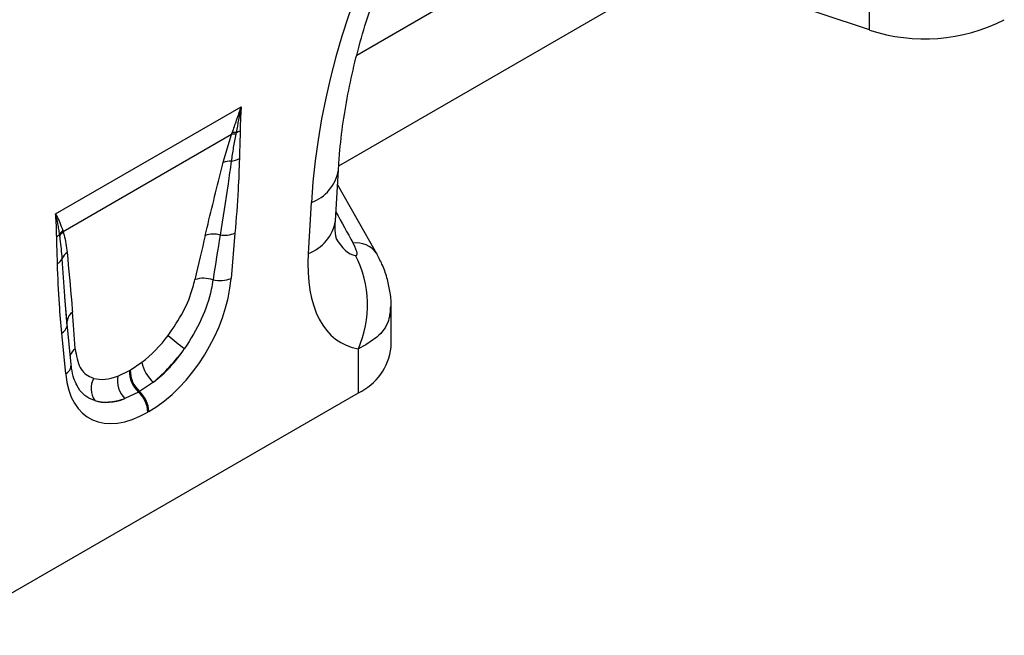
# Model space of a CAD drawing. Units: millimetres. Extents: x 3475 to 5337, y 3560 to 4579.
# Drawn here: x 5077 to 5182, y 3812 to 3878 of the extents above; entities that cross this region are included whole.
import ezdxf

# ---------------------------------------------------------------- set-up
doc = ezdxf.new("R2010")
doc.units = ezdxf.units.MM
doc.layers.add('3010214', color=7, linetype='Continuous')

# ---------------------------------------------------------------- blocks, each defined once
blk = doc.blocks.new('1254620_002_ISO_view')
for p, q in [((616.76, 135.43), (585.8, 117.56)), ((640.91, 120.29), (640.91, 124.88)), ((640.91, 120.29), (628.92, 124.29)), ((583.86, 105.69), (614.23, 123.22)), ((553.44, 100.53), (573.38, 112.04)), ((572.35, 109.07), (554.25, 98.62)), ((571.44, 106.08), (572.35, 109.07)), ((572.35, 109.07), (572.42, 109.26)), ((572.84, 109.29), (572.81, 109.1)), ((583.51, 99.78), (583.83, 105.25)), ((587.96, 96.25), (583.74, 103.69)), ((580.6, 96.28), (580.92, 101.75)), ((554.21, 98.74), (554.25, 98.62)), ((572.71, 98.46), (572.29, 93.59)), ((553.89, 98.18), (553.87, 98.34)), ((587.92, 96.32), (587.96, 96.25)), ((554.67, 88.48), (554.46, 91.2)), ((554.68, 88.77), (554.47, 91.2)), ((589.49, 86.21), (589.49, 90.58)), ((555.1, 84.34), (554.68, 88.73)), ((554.53, 83.34), (554.11, 87.72)), ((585.98, 81.32), (585.98, 86.03)), ((560.14, 83.11), (561.36, 83.7)), ((561.36, 83.7), (561.46, 83.76)), ((561.46, 83.76), (562.71, 84.59)), ((563.95, 82.47), (562.46, 81.46)), ((540.84, 55.26), (585.98, 81.32)), ((562.35, 81.39), (560.88, 80.7)), ((562.46, 81.46), (562.35, 81.39)), ((563.46, 79.32), (563.36, 79.25))]:
    blk.add_line(p, q)
at = {"flags": 128}
blk.add_lwpolyline([(554.68, 88.77), (554.66, 88.94), (554.67, 89.02)], dxfattribs=at)
for centre, radius, start, end in [((646.84, 138.14), 18.81, 251.6309, 297.0615), ((572.69, 107.06), 2.04, 86.7602, 99.6173), ((572.77, 107.27), 2.02, 87.9978, 100.112), ((572.18, 111.46), 2.27, 287.0095, 298.8727), ((572.18, 103.84), 2.35, 86.8967, 108.3441), ((571.97, 108.77), 2.6, 277.4823, 297.8428), ((579.33, 106.03), 4.57, 290.3338, 350.0463), ((579.01, 100.56), 4.57, 290.3266, 350.1221), ((555.53, 97.32), 1.95, 132.9, 148.4811), ((555.57, 97.21), 1.94, 132.9975, 149.7739), ((571.54, 101.39), 3.15, 262.1838, 291.8637), ((552.77, 99.41), 1.54, 300.1949, 315.7217), ((570.38, 95.47), 2.89, 75.2437, 107.2537), ((585.73, 94.71), 2.71, 36.3275, 97.0373), ((555.6, 95.15), 1.55, 126.7763, 158.8839), ((553.02, 96.3), 1.27, 298.8809, 332.2631), ((575.13, 90.74), 11.82, 336.558, 26.8291), ((569.35, 90.59), 3.03, 70.7628, 108.0731), ((571.09, 96.68), 3.31, 257.067, 291.3379), ((556.07, 88.84), 1.41, 125.267, 172.758), ((553.42, 88.81), 1.29, 301.9836, 345.1665), ((579.2, 102.7), 20.45, 228.0893, 234.4278), ((556.37, 84.85), 1.45, 124.8694, 160.3777), ((583.43, 86.85), 6.09, 294.6648, 354.0151), ((553.94, 84.34), 1.16, 300.3017, 0.1386), ((564.4, 83.65), 3.04, 178.9837, 227.7492), ((564.5, 83.71), 3.04, 178.9837, 227.7492), ((566.28, 85.26), 3.64, 190.6044, 230.1644), ((559.41, 81.75), 2.17, 148.9378, 215.4727), ((562.79, 82.6), 2.7, 168.9979, 224.7932), ((560.23, 79.09), 3.13, 2.9264, 47.2627), ((560.33, 79.16), 3.13, 2.9264, 47.2627)]:
    blk.add_arc(centre, radius, start, end)
for centre, major_axis, ratio, start_param, end_param in [((618.52, 114.25), (20.73, 49.67), 0.634291, 0.693409, 2.075322), ((729.47, -154.54), (-283.74, 508.59), 0.006071, 1.041608, 1.049145), ((568.08, 79.28), (5.9, 31.86), 0.07725, 0.948432, 1.123662), ((569.49, 78.3), (4.36, 32.66), 0.039262, 0.918475, 1.093705), ((586.78, 108.8), (0.95, 12.75), 0.375545, 2.619329, 3.108608), ((593.85, 104.72), (9.56, 18.12), 0.509574, 2.299615, 3.310017), ((562.89, 89.97), (6.43, 11.3), 0.613532, 3.95002, 5.355551), ((553.1, 70.63), (0.1, 28.53), 0.099646, 5.283289, 5.458519), ((561.91, 90.66), (5.25, 7.34), 0.533556, 4.193911, 4.659828), ((561.47, 90.79), (5.36, 9.61), 0.676473, 4.128852, 4.594769), ((563.31, 89.68), (6.24, 9.08), 0.485613, 4.181076, 4.646993), ((563.93, 90.57), (6.85, 12), 0.543315, 2.485339, 3.89087), ((562.23, 90.85), (5.4, 7.64), 0.496261, 3.311384, 3.777301), ((562.52, 91.39), (5.23, 10.75), 0.53255, 3.202344, 3.66826), ((563.64, 89.87), (7, 8.86), 0.507276, 3.336634, 3.802551)]:
    blk.add_ellipse(centre, major_axis=major_axis, ratio=ratio, start_param=start_param, end_param=end_param)
for points, knots in [([(583.83, 105.25), (583.87, 105.82), (583.98, 107.49), (584.31, 110.34), (584.9, 113.78), (585.68, 117.25), (586.64, 120.7), (587.78, 124.12), (589.07, 127.48), (590.52, 130.75), (592.11, 133.91), (593.82, 136.95), (595.64, 139.85), (597.56, 142.59), (599.56, 145.16), (601.62, 147.55), (603.74, 149.74), (605.89, 151.72), (608.06, 153.49), (610.19, 155.04), (611.57, 155.87), (612.25, 156.28)], [0, 0, 0, 0, 0.032371, 0.094424, 0.155409, 0.215247, 0.27389, 0.331315, 0.387529, 0.442564, 0.496484, 0.549375, 0.601348, 0.652533, 0.703078, 0.753143, 0.8029, 0.85253, 0.902222, 0.95211, 1, 1, 1, 1]), ([(572.42, 109.26), (572.58, 109.7), (572.86, 110.51), (573.18, 111.44), (573.34, 111.92), (573.38, 112.03), (573.38, 112.04)], [0, 0, 0, 0, 0.485847, 0.885229, 0.98887, 1, 1, 1, 1]), ([(573.38, 112.04), (573.38, 112.03), (573.19, 111.1), (573.01, 110.19), (572.84, 109.29)], [0, 0, 0, 0, 0.011428, 1, 1, 1, 1]), ([(573.38, 112.04), (573.38, 112.03), (573.37, 111.87), (573.33, 111.35), (573.29, 110.5), (573.28, 109.81), (573.27, 109.47)], [0, 0, 0, 0, 0.011534, 0.192883, 0.596276, 1, 1, 1, 1]), ([(572.81, 109.1), (572.71, 108.62), (572.52, 107.64), (572.38, 106.68), (572.31, 106.19)], [0, 0, 0, 0, 0.493577, 1, 1, 1, 1]), ([(573.27, 109.47), (573.27, 109.43), (573.27, 109.13), (573.25, 108.45), (573.21, 107.48), (573.19, 106.78), (573.19, 106.47)], [0, 0, 0, 0, 0.041848, 0.297408, 0.687129, 1, 1, 1, 1]), ([(569.52, 98.23), (570.05, 100.45), (570.69, 103.06), (571.34, 105.68), (571.44, 106.08)], [0, 0, 0, 0, 0.849843, 1, 1, 1, 1]), ([(572.31, 106.19), (572.2, 105.38), (571.83, 102.75), (571.41, 100.1), (571.11, 98.26)], [0, 0, 0, 0, 0.307786, 1, 1, 1, 1]), ([(573.19, 106.47), (573.15, 105.36), (573.06, 102.73), (572.84, 100.03), (572.71, 98.46)], [0, 0, 0, 0, 0.421045, 1, 1, 1, 1]), ([(553.55, 98.08), (553.54, 98.42), (553.53, 99.09), (553.49, 99.89), (553.45, 100.37), (553.44, 100.52), (553.44, 100.53)], [0, 0, 0, 0, 0.403414, 0.807117, 0.988466, 1, 1, 1, 1]), ([(553.87, 98.34), (553.85, 98.52), (553.79, 98.9), (553.69, 99.45), (553.58, 99.98), (553.49, 100.34), (553.44, 100.53), (553.44, 100.53)], [0, 0, 0, 0, 0.251919, 0.503941, 0.746214, 0.988596, 1, 1, 1, 1]), ([(553.44, 100.53), (553.44, 100.53), (553.48, 100.46), (553.64, 100.16), (553.92, 99.57), (554.1, 99.04), (554.21, 98.74)], [0, 0, 0, 0, 0.0111056, 0.1147709, 0.5141528, 1, 1, 1, 1]), ([(583.62, 97.83), (583.62, 97.82), (583.64, 97.78), (583.57, 97.99), (583.5, 98.5), (583.48, 99.15), (583.5, 99.63), (583.51, 99.78)], [0, 0, 0, 0, 0.0592847, 0.3214202, 0.5879844, 0.86724, 1, 1, 1, 1]), ([(554.25, 98.62), (554.28, 98.5), (554.48, 97.81), (554.58, 97.03), (554.67, 96.39)], [0, 0, 0, 0, 0.174843, 1, 1, 1, 1]), ([(553.63, 95.18), (553.63, 95.54), (553.61, 96.25), (553.57, 97.2), (553.55, 97.82), (553.55, 98.08)], [0, 0, 0, 0, 0.36137, 0.734213, 1, 1, 1, 1]), ([(554.15, 95.71), (554.09, 96.42), (554.02, 97.25), (553.91, 98.06), (553.89, 98.18)], [0, 0, 0, 0, 0.847081, 1, 1, 1, 1]), ([(585.68, 96.07), (585.71, 96.07), (585.76, 96.07), (585.81, 96.12), (585.84, 96.21), (585.83, 96.39), (585.75, 96.66), (585.6, 97.03), (585.47, 97.28), (585.4, 97.41)], [0, 0, 0, 0, 0.074796, 0.139184, 0.231884, 0.324558, 0.537902, 0.771103, 1, 1, 1, 1]), ([(554.67, 96.39), (554.84, 94.58), (555.04, 92.45), (555.22, 90.31), (555.25, 89.99)], [0, 0, 0, 0, 0.84988, 1, 1, 1, 1]), ([(589.48, 90.58), (589.49, 90.62), (589.52, 91.17), (589.39, 92.22), (589.07, 93.71), (588.58, 95.08), (588.12, 95.92), (587.91, 96.31)], [0, 0, 0, 0, 0.016727, 0.276796, 0.523371, 0.780805, 1, 1, 1, 1]), ([(554.47, 91.2), (554.45, 91.36), (554.32, 92.85), (554.23, 94.36), (554.15, 95.71)], [0, 0, 0, 0, 0.111343, 1, 1, 1, 1]), ([(554.11, 87.72), (554.01, 88.75), (553.79, 91.19), (553.69, 93.72), (553.63, 95.18)], [0, 0, 0, 0, 0.420944, 1, 1, 1, 1]), ([(565.54, 87.48), (566.1, 88.31), (567.24, 89.97), (568.06, 92.07), (568.34, 93.19), (568.41, 93.47)], [0, 0, 0, 0, 0.4255544, 0.8536156, 1, 1, 1, 1]), ([(570.35, 93.45), (570.29, 93.11), (570.06, 91.75), (569.22, 89.16), (567.95, 87.1), (567.3, 86.06)], [0, 0, 0, 0, 0.143558, 0.569453, 1, 1, 1, 1]), ([(589.42, 90.59), (589.39, 90.08), (589.33, 88.88), (588.15, 87.25), (586.68, 86.43), (585.98, 86.03)], [0, 0, 0, 0, 0.273658, 0.653653, 1, 1, 1, 1]), ([(555.54, 86.04), (555.67, 85.32), (555.9, 83.93), (556.84, 83.11), (557.45, 82.9), (557.55, 82.87)], [0, 0, 0, 0, 0.480528, 0.9122, 1, 1, 1, 1]), ([(555.74, 82.1), (555.62, 82.34), (555.37, 82.85), (555.18, 83.67), (555.12, 84.22), (555.1, 84.34)], [0, 0, 0, 0, 0.406274, 0.866577, 1, 1, 1, 1]), ([(557.65, 80.49), (557.51, 80.54), (556.75, 80.83), (556.05, 81.36), (555.75, 82.08), (555.74, 82.1)], [0, 0, 0, 0, 0.167057, 0.982637, 1, 1, 1, 1])]:
    blk.add_open_spline(points, degree=3, knots=knots)

msp = doc.modelspace()

# ---------------------------------------------------------------- block references
at = {"layer": '3010214'}
msp.add_blockref('1254620_002_ISO_view', (4526.98, 3756.68), dxfattribs=at)

doc.saveas('drawing.dxf')
